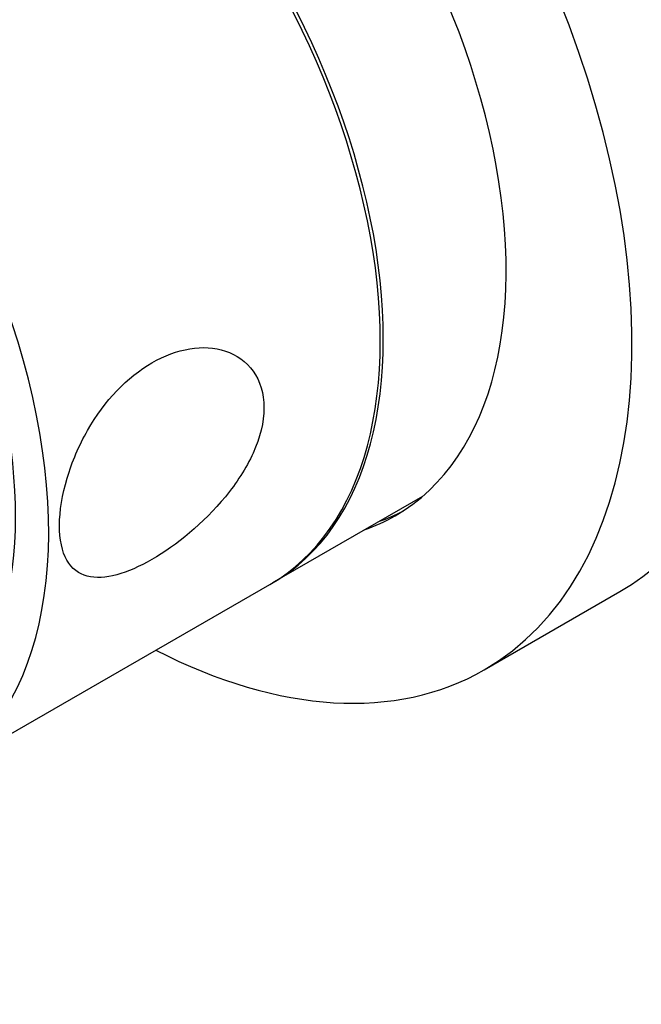
# Model space of a CAD drawing. Units: millimetres. Extents: x -218 to 1137, y 0 to 1165.
# Drawn here: x -145 to -116, y 138 to 185 of the extents above; entities that cross this region are included whole.
import ezdxf

# ---------------------------------------------------------------- set-up
doc = ezdxf.new("R2010")
doc.units = ezdxf.units.MM
for name, color, linetype in [('16547', 7, 'Continuous'), ('16548', 7, 'Continuous'), ('51289', 7, 'Continuous'), ('56666', 7, 'Continuous'), ('65210', 7, 'Continuous'), ('Défaut', 7, 'Continuous')]:
    doc.layers.add(name, color=color, linetype=linetype)

# ---------------------------------------------------------------- blocks, each defined once
blk = doc.blocks.new('SE2')
at = {"layer": '16547', "color": 7, "linetype": 'Continuous'}
blk.add_line((-133.394, 158.161), (-126.366, 162.219), dxfattribs=at)
for start_param, end_param in [(0, 3.14725), (6.277528, 6.283185)]:
    blk.add_ellipse((-145.894, 179.812), major_axis=(12.5, -21.651), ratio=0.57735, start_param=start_param, end_param=end_param, dxfattribs=at)
at = {"layer": '16548', "color": 7, "linetype": 'Continuous'}
blk.add_line((-123.487, 154.066), (-117.123, 157.74), dxfattribs=at)
for centre, major_axis, start_param, end_param in [((-133.873, 186.752), (16.75, -29.012), 0, 3.141593), ((-140.237, 183.078), (16.75, -29.012), 0, 3.86995), ((-140.237, 183.078), (12.575, -21.781), 0, 3.250864), ((-139.53, 183.486), (12.575, -21.781), 6.173914, 6.257153), ((-140.237, 183.078), (12.575, -21.781), 6.173914, 6.283185), ((-140.237, 183.078), (16.75, -29.012), 5.554828, 6.283185)]:
    blk.add_ellipse(centre, major_axis=major_axis, ratio=0.57735, start_param=start_param, end_param=end_param, dxfattribs=at)
at = {"layer": '51289', "color": 7, "linetype": 'Continuous'}
blk.add_line((-149.092, 149.098), (-133.536, 158.08), dxfattribs=at)
for centre, end_param in [((-146.036, 179.73), 3.141593), ((-161.592, 170.749), 3.575566)]:
    blk.add_ellipse(centre, major_axis=(12.5, -21.651), ratio=0.57735, start_param=0, end_param=end_param, dxfattribs=at)
blk.add_open_spline([(-133.815, 166.373), (-133.815, 167.049), (-134.001, 167.637), (-134.644, 168.542), (-135.1, 168.86), (-136.657, 169.378), (-137.909, 169.156), (-140.228, 167.817), (-141.287, 166.714), (-142.491, 164.608), (-142.822, 163.838), (-143.28, 162.293), (-143.405, 161.522), (-143.409, 160.187), (-143.29, 159.624), (-142.833, 158.813), (-142.504, 158.57), (-141.31, 158.255), (-140.227, 158.584), (-137.921, 159.914), (-136.658, 160.937), (-135.11, 162.828), (-134.651, 163.526), (-134, 164.965), (-133.815, 165.698), (-133.815, 166.373)], degree=3, knots=[0, 0, 0, 0, 0.0625, 0.0625, 0.125, 0.125, 0.25, 0.25, 0.375, 0.375, 0.4375, 0.4375, 0.5, 0.5, 0.5625, 0.5625, 0.625, 0.625, 0.75, 0.75, 0.875, 0.875, 0.9375, 0.9375, 1, 1, 1, 1], dxfattribs=at)
at = {"layer": '56666', "color": 7, "linetype": 'Continuous'}
for centre, major_axis, start_param, end_param in [((-129.56, 189.242), (42.5, -73.612), 0, 3.141593), ((-133.803, 186.793), (42.5, -73.612), 0, 4.438537), ((-133.803, 186.793), (20.25, -35.074), 1.11641, 2.745955), ((-133.803, 186.793), (-19.75, 34.208), 4.258003, 5.887548), ((-133.803, 186.793), (42.5, -73.612), 4.981664, 6.283185)]:
    blk.add_ellipse(centre, major_axis=major_axis, ratio=0.57735, start_param=start_param, end_param=end_param, dxfattribs=at)
at = {"layer": '65210', "color": 7, "linetype": 'Continuous'}
blk.add_ellipse((-161.733, 170.667), major_axis=(11.5, -19.919), ratio=0.57735, start_param=0, end_param=3.141593, dxfattribs=at)

msp = doc.modelspace()

# ---------------------------------------------------------------- block references
at = {"layer": 'Défaut'}
msp.add_blockref('SE2', (0, 0), dxfattribs=at)

doc.saveas('drawing.dxf')
